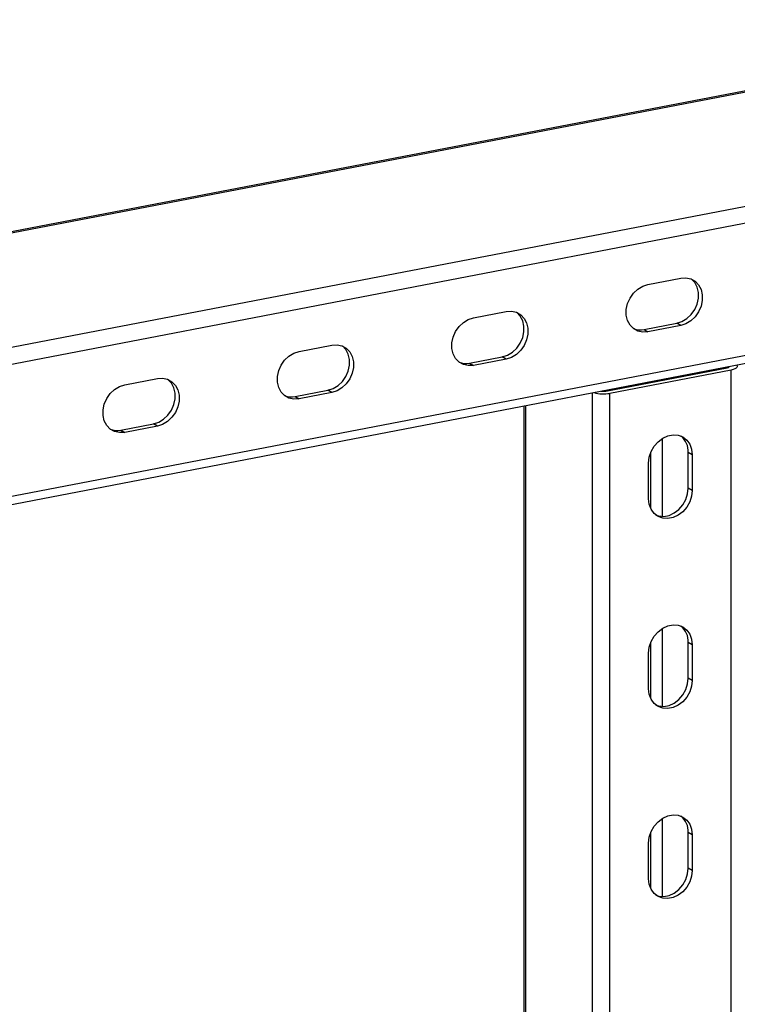
# Model space of a CAD drawing. Extents: x -125.3 to -107.2, y -65.1 to -57.
# Drawn here: x -119.9 to -119.7, y -58.5 to -58.3 of the extents above; entities that cross this region are included whole.
import ezdxf

# ---------------------------------------------------------------- set-up
doc = ezdxf.new("R2010")
doc.units = 0
doc.header["$MEASUREMENT"] = 0
doc.layers.get('0').update_dxf_attribs({"linetype": 'CONTINUOUS'})
doc.layers.add('LINES', color=7, linetype='CONTINUOUS')

# ---------------------------------------------------------------- blocks, each defined once
blk = doc.blocks.new('A$C237102F4')
at = {"color": 7, "linetype": 'CONTINUOUS'}
for p, q in [((4.503181481643182, 3.576438562468262), (4.045286177592473, 3.488534843431282)), ((4.504013336125283, 3.576266628408526), (4.045792007098896, 3.488300321248005)), ((4.543143779654287, 3.553730615372316), (4.084922450627914, 3.465764308211817)), ((4.544797242288155, 3.549659567853666), (4.086575913261754, 3.461693260693153)), ((4.544797242288155, 3.514978922433286), (4.086575913261754, 3.427012615272766)), ((4.085545906313868, 3.424717246539551), (4.543767235340269, 3.512683553700064)), ((4.380123876563658, 3.506943908954533), (4.388715580918969, 3.50859328766407)), ((4.334301775919428, 3.498147284431248), (4.342893480274725, 3.499796663140771)), ((4.379092115818054, 3.495063097989643), (4.387683820173351, 3.496712476699187)), ((4.388715580918969, 3.496118264839652), (4.380123876563658, 3.494468886130122)), ((4.388715580918969, 3.496118264839652), (4.387683820173351, 3.496712476699187)), ((4.379092115818054, 3.495063097989643), (4.380123876563658, 3.494468886130122)), ((4.288479675275198, 3.489350659907942), (4.297071272102471, 3.491000017974969)), ((4.333270015173809, 3.486266473466351), (4.34186171952912, 3.487915852175888)), ((4.342893480274725, 3.487321640316367), (4.34186171952912, 3.487915852175888)), ((4.333270015173809, 3.486266473466351), (4.334301775919428, 3.48567226160683)), ((4.342893480274725, 3.487321640316367), (4.334301775919428, 3.48567226160683)), ((4.401370120045144, 3.485182272794084), (4.401370120045144, 3.485347146611481)), ((4.369068568264879, 3.478917188643535), (4.400914928750268, 3.485030842790437)), ((4.401946689495858, 3.484436630930915), (4.370100329010498, 3.478322976784014)), ((4.401946689495858, 3.117189092219249), (4.401946689495858, 3.484436630930915)), ((4.242657574630968, 3.480554035384642), (4.251249171458227, 3.482203393451655)), ((4.377420517252276, 3.480749470637051), (4.377420517252276, 3.480520544278363)), ((4.377639670322409, 3.480791495830879), (4.377639670322409, 3.480562686570096)), ((4.378880759127256, 3.480800927542113), (4.378880759127256, 3.481029736802917)), ((4.38084177924911, 3.481177339429493), (4.38084177924911, 3.481406265788173)), ((4.383866982200956, 3.481986945379951), (4.383866982200956, 3.481758136119147)), ((4.287447914529579, 3.477469848943059), (4.296039511356867, 3.479119207010072)), ((4.297071272102471, 3.478524995150551), (4.288479675275198, 3.476875637083538)), ((4.297071272102471, 3.478524995150551), (4.296039511356867, 3.479119207010072)), ((4.365582964924855, 3.170341968835942), (4.365582964924855, 3.478476964714005)), ((4.370100329010498, 3.110654481787066), (4.370100329010498, 3.478322976784014)), ((4.287447914529579, 3.477469848943059), (4.288479675275198, 3.476875637083538)), ((4.347488693274698, 3.47500335657579), (4.347488693274698, 3.180610733895534)), ((4.348079827080653, 3.180422379561129), (4.348079827080653, 3.475116763482482)), ((4.241625813885349, 3.468673224419746), (4.250217410712636, 3.47032258248678)), ((4.251249171458227, 3.469728370627251), (4.250217410712636, 3.47032258248678)), ((4.241625813885349, 3.468673224419746), (4.242657574630968, 3.468079012560231)), ((4.251249171458227, 3.469728370627251), (4.242657574630968, 3.468079012560231)), ((4.383866982200956, 3.466472412840851), (4.383866982200956, 3.446013773541608)), ((4.38084177924911, 3.448098944324094), (4.38084177924911, 3.462770957604519)), ((4.391751312156714, 3.462207404387982), (4.390719551411109, 3.462801616247503)), ((4.390719551411109, 3.453445378403657), (4.390719551411109, 3.462801616247503)), ((4.391751312156714, 3.462207404387982), (4.391751312156714, 3.452851166544136)), ((4.380295706349642, 3.45065199493142), (4.380295706349642, 3.460008232775259)), ((4.391751312156714, 3.452851166544136), (4.390719551411109, 3.453445378403657)), ((4.383866982200956, 3.416572204445316), (4.383866982200956, 3.396113565146081)), ((4.38084177924911, 3.398198735928553), (4.38084177924911, 3.412870749208992)), ((4.391751312156714, 3.41230719599244), (4.390719551411109, 3.412901407851962)), ((4.390719551411109, 3.403545170008123), (4.390719551411109, 3.412901407851962)), ((4.391751312156714, 3.41230719599244), (4.391751312156714, 3.402950958148594)), ((4.380295706349642, 3.400751786535892), (4.380295706349642, 3.410108024379717)), ((4.391751312156714, 3.402950958148594), (4.390719551411109, 3.403545170008123)), ((4.383866982200956, 3.366671878951905), (4.383866982200956, 3.346213356750546)), ((4.38084177924911, 3.348298527533025), (4.38084177924911, 3.362970423715559)), ((4.391751312156714, 3.362406987596913), (4.390719551411109, 3.363001199456434)), ((4.390719551411109, 3.353644844514704), (4.390719551411109, 3.363001199456434)), ((4.391751312156714, 3.362406987596913), (4.391751312156714, 3.353050632655183)), ((4.380295706349642, 3.350851461042467), (4.380295706349642, 3.360207815984189)), ((4.391751312156714, 3.353050632655183), (4.390719551411109, 3.353644844514704))]:
    blk.add_line(p, q, dxfattribs=at)
at = {"color": 7, "linetype": 'CONTINUOUS', "flags": 128}
for points in [[(4.388715580918969, 3.50859328766407), (4.390086348197897, 3.508675171000405), (4.391377437209371, 3.508389761996384), (4.392513793391032, 3.50775380020891), (4.393429394534735, 3.506804026436185), (4.394071121795548, 3.505595700988721), (4.394401555420274, 3.504199159066872), (4.394401555420274, 3.502695505168262), (4.394071121795548, 3.501171977214739), (4.393429394534735, 3.499717379735003), (4.392513793391032, 3.498416063830369), (4.391377437209371, 3.497343684622066), (4.390086348197897, 3.496562566119778), (4.388715580918969, 3.496118264839652)], [(4.380123876563658, 3.494468886130122), (4.37875321681274, 3.494386906338434), (4.37746212780128, 3.494672315342449), (4.376325664091596, 3.495308373585289), (4.375410062947864, 3.496258147358006), (4.374768335687094, 3.497466355707594), (4.37443790206234, 3.49886301472732), (4.37443790206234, 3.500366668625936), (4.374768335687094, 3.501890079481576), (4.375410062947864, 3.503344794059196), (4.376325664091596, 3.504646109963815), (4.37746212780128, 3.505718392716766), (4.37875321681274, 3.506499511219054), (4.380123876563658, 3.506943908954533)], [(4.387683820173351, 3.496712476699187), (4.389054587452293, 3.497156777979299), (4.390345676463753, 3.497937896481595), (4.391482032645399, 3.499010275689891), (4.39239763378913, 3.500311591594524), (4.393039361049944, 3.50176618907426), (4.393369794674655, 3.503289717027783), (4.393369794674655, 3.5047933709264), (4.393039361049944, 3.506189912848242), (4.39239763378913, 3.507398238295707), (4.391482032645399, 3.508348012068431), (4.39148031219699, 3.508349204060558)], [(4.34186171952912, 3.487915852175888), (4.343232379280039, 3.488360132813476), (4.344523468291484, 3.489141251315772), (4.345659932001183, 3.490213651166599), (4.3465755331449, 3.491514967071232), (4.347217260405699, 3.492969564550968), (4.347547694030439, 3.494493092504491), (4.347547694030439, 3.495996746403108), (4.347217260405699, 3.497393288324943), (4.3465755331449, 3.498601613772415), (4.345659932001183, 3.499551387545139), (4.34565821155276, 3.499552579537266)], [(4.342893480274725, 3.499796663140771), (4.344264140025643, 3.499878525834582), (4.345555229037089, 3.49959311683056), (4.346691692746788, 3.498957175685611), (4.347607293890505, 3.498007401912893), (4.348249021151318, 3.496799076465422), (4.348579454776058, 3.495402534543572), (4.348579454776058, 3.49389888064497), (4.348249021151318, 3.492375352691454), (4.347607293890505, 3.490920755211718), (4.346691692746788, 3.489619439307077), (4.345555229037089, 3.488547039456257), (4.344264140025643, 3.487765920953954), (4.342893480274725, 3.487321640316367)], [(4.334301775919428, 3.48567226160683), (4.332931008640486, 3.485590261172618), (4.331639919629026, 3.48587567017664), (4.330503563447365, 3.486511749061989), (4.329587962303648, 3.487461522834707), (4.328946235042835, 3.488669731184302), (4.32861580141811, 3.490066390204021), (4.32861580141811, 3.49157004410263), (4.328946235042835, 3.493093454958277), (4.329587962303648, 3.494548169535904), (4.330503563447365, 3.495849485440523), (4.331639919629026, 3.496921747550942), (4.332931008640486, 3.497702866053245), (4.334301775919428, 3.498147284431248)], [(4.296039511356867, 3.479119207010072), (4.297410278635809, 3.479563508290184), (4.298701367647269, 3.480344626792473), (4.299837723828929, 3.481417006000783), (4.30075343250067, 3.482718342547933), (4.301395052233431, 3.484172919385145), (4.301725593386209, 3.485696467981199), (4.301725593386209, 3.487200121879809), (4.301395052233431, 3.488596643159127), (4.30075343250067, 3.489804989249116), (4.299837723828929, 3.490754742379323), (4.299836110908544, 3.490755955013967)], [(4.297071272102471, 3.491000017974969), (4.298442039381428, 3.491081901311297), (4.299733128392873, 3.490796492307268), (4.300869484574548, 3.490160530519802), (4.301785193246275, 3.489210777389594), (4.30242681297905, 3.488002431299606), (4.302757354131828, 3.486605910020288), (4.302757354131828, 3.485102256121685), (4.30242681297905, 3.483578707525623), (4.301785193246275, 3.482124130688412), (4.300869484574548, 3.480822794141261), (4.299733128392873, 3.479750414932958), (4.298442039381428, 3.47896929643067), (4.297071272102471, 3.478524995150551)], [(4.288479675275198, 3.476875637083538), (4.28710890799627, 3.476793636649319), (4.285817818984796, 3.477079045653333), (4.284681462803135, 3.47771512453869), (4.28376575413138, 3.478664877668898), (4.283124134398605, 3.47987310666101), (4.28279370077388, 3.481269765680722), (4.28279370077388, 3.482773419579345), (4.283124134398605, 3.484296830434992), (4.28376575413138, 3.48575152437008), (4.284681462803135, 3.487052860917231), (4.285817818984796, 3.488125123027658), (4.28710890799627, 3.488906241529946), (4.288479675275198, 3.489350659907942)], [(4.400914928750268, 3.485030842790437), (4.401113091736718, 3.485078058666581), (4.401279758297349, 3.48513722121443), (4.401408440795535, 3.485206039178877), (4.401494242388836, 3.485281883124898), (4.401534010003743, 3.485361862476424), (4.401536264166481, 3.485378977387263)], [(4.403425424060089, 3.485741645837962), (4.403571921370386, 3.485532429110314), (4.40359304863648, 3.485316973944521), (4.403487476081196, 3.485104303194511), (4.4032591218687, 3.484902564140896), (4.402916860521302, 3.484719526700104), (4.40247363499725, 3.484562186525629), (4.401946689495858, 3.484436630930915)], [(4.242657574630968, 3.468079012560231), (4.241286807352026, 3.46799701212602), (4.239995718340566, 3.468282421130041), (4.238859362158891, 3.468918500015398), (4.237943653487164, 3.469868253145599), (4.237301926226351, 3.471076461495187), (4.236971492601612, 3.472473120514913), (4.236971492601612, 3.473976774413515), (4.237301926226351, 3.475500185269162), (4.237943653487164, 3.476954899846788), (4.238859362158891, 3.478256236393939), (4.239995718340566, 3.479328498504358), (4.241286807352026, 3.480109617006647), (4.242657574630968, 3.480554035384642)], [(4.250217410712636, 3.47032258248678), (4.251588177991565, 3.470766883766899), (4.252879267003038, 3.471548002269181), (4.254015623184699, 3.472620381477498), (4.254931224328416, 3.473921697382117), (4.255572951589201, 3.47537629486186), (4.255903385213955, 3.476899822815383), (4.255903385213955, 3.478403476713993), (4.255572951589201, 3.479800018635842), (4.254931224328416, 3.4810083440833), (4.254015623184699, 3.481958117856031), (4.254014010264314, 3.481959330490668)], [(4.251249171458227, 3.482203393451655), (4.252619938737183, 3.482285276787991), (4.253911027748643, 3.481999867783969), (4.255047383930318, 3.481363905996503), (4.255962985074021, 3.480414132223778), (4.25660471233482, 3.479205806776307), (4.256935145959574, 3.477809264854471), (4.256935145959574, 3.476305610955855), (4.25660471233482, 3.474782083002339), (4.255962985074021, 3.473327485522596), (4.255047383930318, 3.472026169617962), (4.253911027748643, 3.470953790409652), (4.252619938737183, 3.47017267190737), (4.251249171458227, 3.469728370627251)], [(4.380295706349642, 3.460008232775259), (4.380462159734307, 3.46153295119332), (4.38095184236596, 3.463032951499052), (4.38173625931762, 3.464421029102986), (4.382769818706166, 3.465616650574795), (4.38399241236489, 3.466550196195918), (4.385333071796481, 3.467167408937605), (4.386713946709889, 3.467432500191741), (4.388054606141466, 3.467330029352652), (4.389277307328229, 3.466865915300616), (4.39031086671676, 3.466067125651691), (4.391095176140396, 3.464980201785998), (4.391584858772063, 3.463668213561149), (4.391751312156714, 3.462207404387982)], [(4.391751312156714, 3.452851166544136), (4.391584858772063, 3.451326448126075), (4.391095176140396, 3.44982644782035), (4.39031086671676, 3.448438390858939), (4.389277307328229, 3.447242886485007), (4.388054606141466, 3.446309320221367), (4.386713946709889, 3.445692107479672), (4.385333071796481, 3.445427016225537), (4.38399241236489, 3.445529487064633), (4.382769818706166, 3.445993621759186), (4.38173625931762, 3.446792294310235), (4.38095184236596, 3.447879197533403), (4.380462159734307, 3.449191185758252), (4.380295706349642, 3.45065199493142)], [(4.382226987896018, 3.446352298820351), (4.3829606516193, 3.446123698924154), (4.384301311050862, 3.446021228085066), (4.385682185964271, 3.446286319339194), (4.387022845395848, 3.446903532080881), (4.38824554658261, 3.447837098344536), (4.389279105971141, 3.449032602718461), (4.390063415394792, 3.450420659679864), (4.39055309802643, 3.45192065998561), (4.390719551411109, 3.453445378403657)], [(4.380295706349642, 3.410108024379717), (4.380462159734307, 3.411632742797778), (4.38095184236596, 3.41313274310351), (4.38173625931762, 3.414520820707452), (4.382769818706166, 3.415716442179246), (4.38399241236489, 3.416649870702507), (4.385333071796481, 3.417267083444194), (4.386713946709889, 3.417532174698337), (4.388054606141466, 3.417429703859234), (4.389277307328229, 3.416965706905067), (4.39031086671676, 3.416166917256156), (4.391095176140396, 3.415079993390464), (4.391584858772063, 3.413768005165608), (4.391751312156714, 3.41230719599244)], [(4.391751312156714, 3.402950958148594), (4.391584858772063, 3.401426239730547), (4.391095176140396, 3.399926239424822), (4.39031086671676, 3.39853818246339), (4.389277307328229, 3.397342560991596), (4.388054606141466, 3.396409111825825), (4.386713946709889, 3.395791781986247), (4.385333071796481, 3.395526690732112), (4.38399241236489, 3.395629278669091), (4.382769818706166, 3.396093296265775), (4.38173625931762, 3.396892085914693), (4.38095184236596, 3.397978989137862), (4.380462159734307, 3.399290977362725), (4.380295706349642, 3.400751786535892)], [(4.382226987896018, 3.396452090424823), (4.3829606516193, 3.396223490528619), (4.384301311050862, 3.396120902591633), (4.385682185964271, 3.396385993845776), (4.387022845395848, 3.397003323685347), (4.38824554658261, 3.397936772851111), (4.389279105971141, 3.399132394322919), (4.390063415394792, 3.400520451284343), (4.39055309802643, 3.402020451590069), (4.390719551411109, 3.403545170008123)], [(4.380295706349642, 3.360207815984189), (4.380462159734307, 3.361732534402243), (4.38095184236596, 3.363232534707976), (4.38173625931762, 3.364620612311917), (4.382769818706166, 3.365816116685842), (4.38399241236489, 3.366749662306965), (4.385333071796481, 3.367366875048653), (4.386713946709889, 3.367631966302788), (4.388054606141466, 3.3675294954637), (4.389277307328229, 3.367065381411656), (4.39031086671676, 3.366266708860621), (4.391095176140396, 3.365179784994922), (4.391584858772063, 3.36386779677008), (4.391751312156714, 3.362406987596913)], [(4.382226987896018, 3.346551764931391), (4.3829606516193, 3.346323165035201), (4.384301311050862, 3.346220694196106), (4.385682185964271, 3.346485785450241), (4.387022845395848, 3.347102998191929), (4.38824554658261, 3.348036564455576), (4.389279105971141, 3.349232068829501), (4.390063415394792, 3.350620242888802), (4.39055309802643, 3.352120243194527), (4.390719551411109, 3.353644844514704)], [(4.391751312156714, 3.353050632655183), (4.391584858772063, 3.351526031335013), (4.391095176140396, 3.35002603102928), (4.39031086671676, 3.34863785696998), (4.389277307328229, 3.347442352596047), (4.388054606141466, 3.346508786332407), (4.386713946709889, 3.345891573590713), (4.385333071796481, 3.345626482336584), (4.38399241236489, 3.34572895317568), (4.382769818706166, 3.346193087870233), (4.38173625931762, 3.346991760421275), (4.38095184236596, 3.34807878074232), (4.380462159734307, 3.349390768967183), (4.380295706349642, 3.350851461042467)]]:
    blk.add_lwpolyline(points, dxfattribs=at)
at = {"color": 7, "linetype": 'CONTINUOUS'}
for centre, radius, start, end in [((4.378112723707559, 3.499752096970646), 0.004790190011874464, 248.116936294886, 281.7977659008566), ((4.33229021176831, 3.490950811287604), 0.004785711601951664, 248.1007064916328, 281.8139957040884), ((4.286468111124066, 3.482154186764305), 0.004785711601957028, 248.1007064916486, 281.81399570407), ((4.36846877135595, 3.486424841857271), 0.008264514386530898, 252.3431400349195, 281.3859669847762), ((4.368446383085953, 3.482298685806612), 0.003438260819191643, 260.0311178933616, 280.4256397338503), ((4.240646318580175, 3.473362216924549), 0.004790204772545413, 248.1169513525322, 281.7989899790683), ((4.385440068111336, 3.463014013430559), 0.005283754013573188, 357.6961944204319, 50.67685775409339), ((4.385440833165475, 3.413114037342041), 0.005282998922663554, 357.6933434801163, 50.68087505678628), ((4.385440833165475, 3.363213828946499), 0.005282998922666691, 357.6933434801297, 50.68087505677382)]:
    blk.add_arc(centre, radius, start, end, dxfattribs=at)

msp = doc.modelspace()

# ---------------------------------------------------------------- block references
at = {"layer": 'LINES', "linetype": 'CONTINUOUS'}
msp.add_blockref('A$C237102F4', (-124.0882841058491, -61.86021715496311), dxfattribs=at)

doc.saveas('drawing.dxf')
